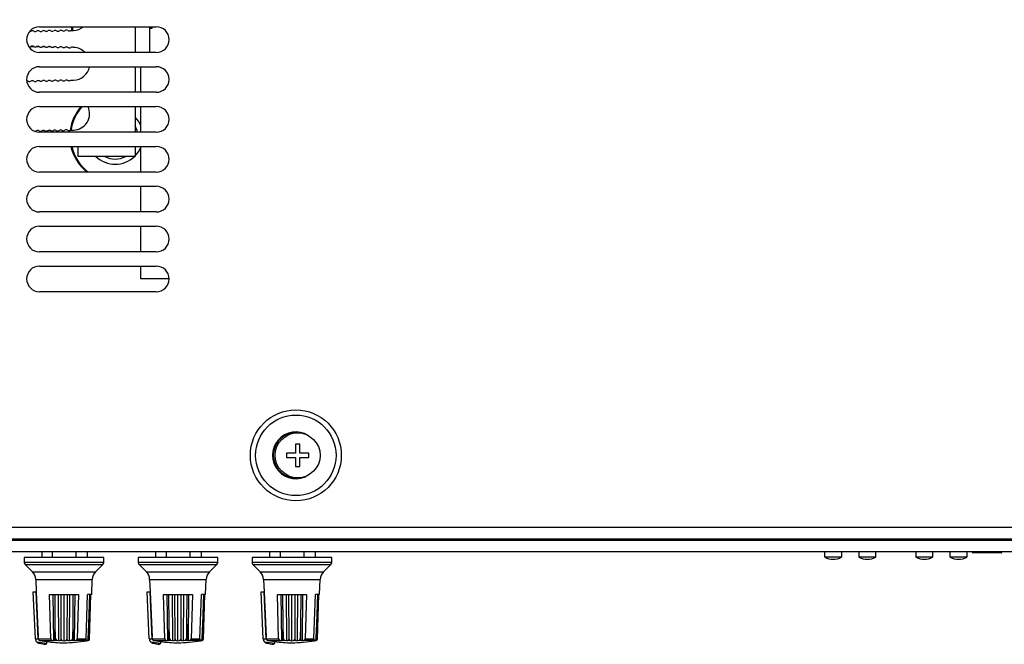
# Model space of a CAD drawing. Units: millimetres. Extents: x 5 to 1169, y 20 to 821.
# Drawn here: x 167 to 339, y 205 to 315 of the extents above; entities that cross this region are included whole.
import ezdxf
from ezdxf.enums import TextEntityAlignment as Align

# ---------------------------------------------------------------- set-up
doc = ezdxf.new("R2010")
doc.units = ezdxf.units.MM
for name, color, linetype in [('00-3170-0103_RAD', 7, 'Continuous'), ('00-3340-0100_XAS', 7, 'Continuous'), ('00-3345-0100_TAP', 7, 'Continuous'), ('02-0093-0100_IND', 7, 'Continuous'), ('02-0190-0101_GUI', 7, 'Continuous'), ('02-0208-0100_ROT', 7, 'Continuous'), ('CARGOL__DIN7985_', 7, 'Continuous'), ('CARGOL_DIN965_M3', 7, 'Continuous'), ('CARÀTULA_EP05-12', 7, 'Continuous'), ('CIRCUIT_AMPLIFIC', 7, 'Continuous'), ('CIRCUIT_BASE_FA+', 7, 'Continuous'), ('Default', 7, 'Continuous'), ('POTENCIÒMETRE_RO', 7, 'Continuous')]:
    doc.layers.add(name, color=color, linetype=linetype)
doc.styles.add('SEACAD_Solid_Edge_ISO', font='txt')
doc.styles.add('SEACAD_Solid_Edge_ISOI', font='seisoi.ttf')
doc.dimstyles.new('UNE', dxfattribs={"dimtxt": 10.5, "dimasz": 10.5, "dimexe": 5.25, "dimexo": 0, "dimgap": 2.625, "dimtad": 1, "dimdec": 1, "dimtxsty": 'SEACAD_Solid_Edge_ISO', "dimblk1": '_SE_FILLED', "dimblk2": '_SE_FILLED', "dimsah": 1, "dimcen": 5.25, "dimadec": 0, "dimazin": 0, "dimtfac": 0.7, "dimtdec": 3, "dimtmove": 0, "dimatfit": 3, "dimfxl": 1, "dimarcsym": 0})

# ---------------------------------------------------------------- blocks, each defined once
blk = doc.blocks.new('SE1')
at = {"layer": '00-3170-0103_RAD', "color": 7, "linetype": 'Continuous'}
for p, q in [((175.61, 313.02), (176.11, 313.03)), ((186.92, 313.66), (186.92, 309.16)), ((186.92, 306.66), (186.92, 302.16)), ((175.61, 304.27), (176.11, 304.28)), ((186.92, 299.66), (186.92, 295.16)), ((175.56, 295.52), (176.06, 295.53)), ((176.92, 290.91), (176.92, 292.66)), ((186.92, 292.66), (186.92, 290.91)), ((186.92, 290.91), (176.92, 290.91))]:
    blk.add_line(p, q, dxfattribs=at)
for centre, radius, start, end in [((168.35, 313.29), 0.5, 269.1502, 301.27), ((168.87, 312.44), 0.5, 61.27, 121.27), ((169.35, 313.31), 0.5, 241.27, 301.27), ((169.87, 312.46), 0.5, 61.27, 121.27), ((170.35, 313.34), 0.5, 241.27, 301.27), ((170.87, 312.48), 0.5, 61.27, 121.27), ((171.35, 313.36), 0.5, 241.27, 301.27), ((171.87, 312.5), 0.5, 61.27, 121.27), ((172.35, 313.38), 0.5, 241.27, 301.27), ((172.87, 312.53), 0.5, 61.27, 121.27), ((173.35, 313.4), 0.5, 241.27, 301.27), ((173.87, 312.55), 0.5, 61.27, 121.27), ((174.35, 313.42), 0.5, 241.27, 301.27), ((174.87, 312.57), 0.5, 61.27, 121.27), ((175.35, 313.45), 0.5, 241.27, 301.2614), ((176.05, 315.91), 2.88, 271.2743, 308.4999), ((168.37, 310.63), 0.5, 255.8556, 298.726), ((168.85, 309.76), 0.5, 58.726, 118.726), ((169.37, 310.61), 0.5, 238.726, 298.726), ((169.85, 309.74), 0.5, 58.726, 118.726), ((170.37, 310.59), 0.5, 238.726, 298.726), ((170.85, 309.71), 0.5, 58.726, 118.726), ((171.37, 310.57), 0.5, 238.726, 298.726), ((171.85, 309.69), 0.5, 58.726, 118.726), ((172.37, 310.55), 0.5, 238.726, 298.726), ((172.85, 309.67), 0.5, 58.726, 118.726), ((173.37, 310.52), 0.5, 238.726, 298.726), ((173.85, 309.65), 0.5, 58.726, 118.726), ((174.37, 310.5), 0.5, 238.726, 298.726), ((174.85, 309.62), 0.5, 58.726, 118.726), ((175.37, 310.48), 0.5, 238.726, 298.726), ((175.85, 309.6), 0.5, 58.726, 118.726), ((176.05, 307.16), 2.88, 44.0792, 88.7257), ((176.05, 307.16), 2.88, 271.2743, 349.9846), ((168.87, 303.69), 0.5, 61.27, 121.27), ((169.87, 303.71), 0.5, 61.27, 121.27), ((170.87, 303.73), 0.5, 61.27, 121.27), ((171.35, 304.61), 0.5, 241.27, 301.27), ((171.87, 303.75), 0.5, 61.27, 121.27), ((172.35, 304.63), 0.5, 241.27, 301.27), ((172.87, 303.78), 0.5, 61.27, 121.27), ((173.35, 304.65), 0.5, 241.27, 301.27), ((173.87, 303.8), 0.5, 61.27, 121.27), ((174.35, 304.67), 0.5, 241.27, 301.27), ((174.87, 303.82), 0.5, 61.27, 121.27), ((175.35, 304.7), 0.5, 241.27, 301.2614), ((167.87, 303.66), 0.5, 61.27, 89.1019), ((168.35, 304.54), 0.5, 241.27, 301.27), ((169.35, 304.56), 0.5, 241.27, 301.27), ((170.35, 304.59), 0.5, 241.27, 301.27), ((176.05, 298.41), 2.87, 270.3128, 25.7715), ((173.82, 295.05), 0.5, 61.27, 121.27), ((174.82, 295.07), 0.5, 61.27, 121.27), ((169.3, 295.81), 0.5, 268.0419, 301.27), ((169.82, 294.96), 0.5, 61.27, 121.27), ((170.3, 295.84), 0.5, 241.27, 301.27), ((170.82, 294.98), 0.5, 61.27, 121.27), ((171.3, 295.86), 0.5, 241.27, 301.27), ((171.82, 295), 0.5, 61.27, 121.27), ((172.3, 295.88), 0.5, 241.27, 301.27), ((172.82, 295.03), 0.5, 61.27, 121.27), ((173.3, 295.9), 0.5, 241.27, 301.27), ((174.3, 295.92), 0.5, 241.27, 301.27), ((175.3, 295.95), 0.5, 241.27, 301.2614)]:
    blk.add_arc(centre, radius, start, end, dxfattribs=at)
at = {"layer": '00-3340-0100_XAS', "color": 7, "linetype": 'Continuous'}
for p, q in [((169.17, 310.16), (168.51, 310.16)), ((170.13, 310.16), (169.57, 310.16)), ((171.09, 310.16), (170.62, 310.16)), ((172.04, 310.16), (171.67, 310.16)), ((172.97, 310.16), (172.74, 310.16)), ((199.53, 223.76), (199.53, 223.51)), ((310.43, 223.51), (310.43, 223.76))]:
    blk.add_line(p, q, dxfattribs=at)
at = {"layer": '00-3340-0100_XAS', "color": 7}
for radius, start, end in [(7.98, 138.8783, 172.1687), (7.84, 137.9699, 171.8171), (4.88, 22.6713, 44.1844), (3.96, 10.9132, 27.9328), (7.98, 192.6632, 231.5296), (7.84, 192.8955, 232.8493), (3.96, 332.0672, 333.7844), (4.88, 315.8156, 337.3287), (4.88, 225.8157, 314.1843), (3.96, 242.0673, 297.9327)]:
    blk.add_arc((183.42, 294.41), radius, start, end, dxfattribs=at)
at = {"layer": '00-3345-0100_TAP', "color": 7, "linetype": 'Continuous'}
for p, q in [((170.12, 313.66), (190.62, 313.66)), ((190.62, 309.16), (170.12, 309.16)), ((170.12, 306.66), (190.62, 306.66)), ((190.62, 302.16), (170.12, 302.16)), ((170.12, 299.66), (190.62, 299.66)), ((190.62, 295.16), (170.12, 295.16)), ((170.12, 292.66), (190.62, 292.66)), ((190.62, 288.16), (170.12, 288.16)), ((170.12, 285.66), (190.62, 285.66)), ((190.62, 281.16), (170.12, 281.16)), ((170.12, 278.66), (190.62, 278.66)), ((190.62, 274.16), (170.12, 274.16)), ((170.12, 271.66), (190.62, 271.66)), ((190.62, 267.16), (170.12, 267.16)), ((553.43, 223.76), (118.83, 223.76))]:
    blk.add_line(p, q, dxfattribs=at)
at = {"layer": '00-3345-0100_TAP', "color": 7}
blk.add_line((118.83, 225.86), (553.43, 225.86), dxfattribs=at)
for radius in [7.98, 7.06]:
    blk.add_circle((215.12, 238.45), radius, dxfattribs=at)
at = {"layer": '00-3345-0100_TAP', "color": 7, "linetype": 'Continuous'}
for centre, start, end in [((170.12, 311.41), 90, 270), ((190.62, 311.41), 270, 90), ((170.12, 304.41), 90, 270), ((190.62, 304.41), 270, 90), ((170.12, 297.41), 90, 270), ((190.62, 297.41), 270, 90), ((170.12, 290.41), 90, 270), ((190.62, 290.41), 270, 90), ((170.12, 283.41), 90, 270), ((190.62, 283.41), 270, 90), ((170.12, 276.41), 90, 270), ((190.62, 276.41), 270, 90), ((170.12, 269.41), 90, 270), ((190.62, 269.41), 270, 90)]:
    blk.add_arc(centre, 2.25, start, end, dxfattribs=at)
at = {"layer": '00-3345-0100_TAP', "color": 7}
for radius, start, end in [(4.1, 57.9883, 302.0117), (3.96, 85.6288, 274.3712)]:
    blk.add_arc((215.12, 238.45), radius, start, end, dxfattribs=at)
at = {"layer": '02-0093-0100_IND', "color": 7, "linetype": 'Continuous'}
for p, q in [((169.4, 206.23), (169.04, 214.51)), ((169.04, 214.51), (169.55, 214.51)), ((169.91, 206.23), (169.55, 214.51)), ((169.55, 214.51), (169.56, 214.51)), ((189.4, 206.23), (189.04, 214.51)), ((189.04, 214.51), (189.55, 214.51)), ((189.91, 206.23), (189.55, 214.51)), ((189.55, 214.51), (189.56, 214.51)), ((209.4, 206.23), (209.04, 214.51)), ((209.04, 214.51), (209.55, 214.51)), ((209.91, 206.23), (209.55, 214.51)), ((209.55, 214.51), (209.56, 214.51)), ((169.4, 206.23), (169.4, 206.23)), ((169.4, 206.23), (169.91, 206.23)), ((169.91, 206.23), (169.91, 206.51)), ((171.42, 205.51), (171.42, 205.8)), ((189.4, 206.23), (189.4, 206.23)), ((189.4, 206.23), (189.91, 206.23)), ((189.91, 206.23), (189.91, 206.51)), ((191.42, 205.51), (191.42, 205.8)), ((209.4, 206.23), (209.4, 206.23)), ((209.4, 206.23), (209.91, 206.23)), ((209.91, 206.23), (209.91, 206.51)), ((211.42, 205.51), (211.42, 205.8)), ((171.41, 205.46), (171.42, 205.51)), ((171.42, 205.48), (171.42, 205.51)), ((191.41, 205.46), (191.42, 205.51)), ((191.42, 205.48), (191.42, 205.51)), ((211.41, 205.46), (211.42, 205.51)), ((211.42, 205.51), (211.42, 205.48))]:
    blk.add_line(p, q, dxfattribs=at)
at = {"layer": '02-0093-0100_IND', "color": 7}
for p, q in [((170.08, 205.46), (170.08, 205.46)), ((171.19, 205.3), (171.19, 205.29)), ((190.08, 205.46), (190.08, 205.46)), ((191.19, 205.3), (191.19, 205.29)), ((210.08, 205.46), (210.08, 205.46)), ((211.19, 205.3), (211.19, 205.29))]:
    blk.add_line(p, q, dxfattribs=at)
at = {"layer": '02-0093-0100_IND', "color": 7, "linetype": 'Continuous'}
for centre, radius, start, end in [((170.22, 206.26), 0.817, 182.1206, 220.7307), ((170.22, 206.26), 0.815, 181.9801, 225.2358), ((170.22, 206.27), 0.824, 220.9218, 260.0119), ((190.22, 206.26), 0.817, 182.1206, 220.7307), ((190.22, 206.26), 0.815, 181.9801, 225.2358), ((190.22, 206.27), 0.824, 220.9218, 260.0119), ((210.22, 206.26), 0.817, 182.1206, 220.7307), ((210.22, 206.26), 0.815, 181.9801, 225.2358), ((210.22, 206.27), 0.824, 220.9218, 260.0119), ((170.22, 206.26), 0.815, 252.2026, 260.0822), ((175.42, 236.01), 31.01, 260.0822, 262.1649), ((171.2, 205.51), 0.212, 265.8672, 347.0048), ((190.22, 206.26), 0.815, 252.2026, 260.0822), ((195.42, 236.01), 31.01, 260.0822, 262.1649), ((191.2, 205.51), 0.212, 265.8672, 347.0048), ((210.22, 206.26), 0.815, 252.2026, 260.0822), ((215.42, 236.01), 31.01, 260.0822, 262.1649), ((211.2, 205.51), 0.212, 265.8672, 347.0048)]:
    blk.add_arc(centre, radius, start, end, dxfattribs=at)
at = {"layer": '02-0093-0100_IND', "color": 7}
for centre in [(173.91, 236.01), (193.91, 236.01), (213.91, 236.01)]:
    blk.add_ellipse(centre, major_axis=(0, -30.68), ratio=0.866025, start_param=6.120107, end_param=6.188903, dxfattribs=at)
at = {"layer": '02-0093-0100_IND', "color": 7, "linetype": 'Continuous'}
for centre in [(174, 236.01), (194, 236.01), (214, 236.01)]:
    blk.add_ellipse(centre, major_axis=(0, -30.88), ratio=0.866025, start_param=6.135888, end_param=6.177751, dxfattribs=at)
at = {"layer": '02-0190-0101_GUI', "color": 7, "linetype": 'Continuous'}
for p, q in [((307.93, 221.51), (307.93, 220.66)), ((310.93, 220.66), (310.93, 221.51)), ((313.93, 221.51), (313.93, 220.66)), ((316.93, 220.66), (316.93, 221.51)), ((323.93, 221.51), (323.93, 220.66)), ((326.93, 220.66), (326.93, 221.51)), ((329.93, 221.51), (329.93, 220.66)), ((332.93, 220.66), (332.93, 221.51))]:
    blk.add_line(p, q, dxfattribs=at)
at = {"layer": '02-0190-0101_GUI', "color": 7}
for p, q in [((307.93, 220.66), (310.93, 220.66)), ((310.87, 220.58), (307.98, 220.58)), ((313.93, 220.66), (316.93, 220.66)), ((316.87, 220.58), (313.98, 220.58)), ((323.93, 220.66), (326.93, 220.66)), ((326.87, 220.58), (323.98, 220.58)), ((329.93, 220.66), (332.93, 220.66)), ((332.87, 220.58), (329.98, 220.58))]:
    blk.add_line(p, q, dxfattribs=at)
at = {"layer": '02-0190-0101_GUI', "color": 7, "linetype": 'Continuous'}
for centre, radius, start, end in [((308.03, 220.66), 0.1, 180, 241.1343), ((309.43, 223.2), 3, 241.1343, 270), ((309.43, 223.2), 3, 270, 298.8657), ((310.83, 220.66), 0.1, 298.8657, 0), ((314.03, 220.66), 0.1, 180, 241.1343), ((315.43, 223.2), 3, 241.1343, 270), ((315.43, 223.2), 3, 270, 298.8657), ((316.83, 220.66), 0.1, 298.8657, 0), ((324.03, 220.66), 0.1, 180, 241.1343), ((325.43, 223.2), 3, 241.1343, 270), ((325.43, 223.2), 3, 270, 298.8657), ((326.83, 220.66), 0.1, 298.8657, 0), ((330.03, 220.66), 0.1, 180, 241.1343), ((331.43, 223.2), 3, 241.1343, 270), ((331.43, 223.2), 3, 270, 298.8657), ((332.83, 220.66), 0.1, 298.8657, 0)]:
    blk.add_arc(centre, radius, start, end, dxfattribs=at)
at = {"layer": '02-0208-0100_ROT', "color": 7, "linetype": 'Continuous'}
for p, q in [((181.43, 220.51), (167.43, 220.51)), ((167.43, 220.51), (167.44, 219.64)), ((181.41, 219.64), (181.43, 220.51)), ((201.43, 220.51), (187.43, 220.51)), ((187.43, 220.51), (187.44, 219.64)), ((201.41, 219.64), (201.43, 220.51)), ((221.43, 220.51), (207.43, 220.51)), ((207.43, 220.51), (207.44, 219.64)), ((221.41, 219.64), (221.43, 220.51)), ((167.59, 219.3), (168.88, 218.01)), ((179.98, 218.01), (181.26, 219.3)), ((187.59, 219.3), (188.88, 218.01)), ((199.98, 218.01), (201.26, 219.3)), ((207.59, 219.3), (208.88, 218.01)), ((219.98, 218.01), (221.26, 219.3)), ((169.46, 216.68), (169.56, 214.51)), ((179.28, 214.01), (179.39, 216.68)), ((189.46, 216.68), (189.56, 214.51)), ((199.28, 214.01), (199.39, 216.68)), ((209.46, 216.68), (209.56, 214.51)), ((219.28, 214.01), (219.39, 216.68)), ((169.56, 214.51), (169.91, 206.51)), ((189.56, 214.51), (189.91, 206.51)), ((209.56, 214.51), (209.91, 206.51)), ((171.88, 214.01), (176.97, 214.01)), ((172.1, 206.25), (171.88, 214.01)), ((172.63, 205.92), (172.55, 214.01)), ((172.9, 208.83), (172.85, 214.01)), ((173.51, 205.91), (173.47, 214.01)), ((173.92, 206.17), (173.9, 214.01)), ((174.43, 205.91), (174.43, 214.01)), ((174.96, 214.01), (174.93, 206.17)), ((175.38, 214.01), (175.34, 205.91)), ((176, 214.01), (175.95, 208.83)), ((176.3, 214.01), (176.22, 205.92)), ((176.97, 214.01), (176.75, 206.25)), ((178.29, 206.25), (178.56, 214.01)), ((179.28, 214.01), (178.56, 214.01)), ((178.79, 208.83), (178.95, 214.01)), ((178.9, 206.17), (179.14, 214.01)), ((191.88, 214.01), (196.97, 214.01)), ((192.1, 206.25), (191.88, 214.01)), ((192.63, 205.92), (192.55, 214.01)), ((192.9, 208.83), (192.85, 214.01)), ((193.51, 205.91), (193.47, 214.01)), ((193.92, 206.17), (193.9, 214.01)), ((194.43, 205.91), (194.43, 214.01)), ((194.96, 214.01), (194.93, 206.17)), ((195.38, 214.01), (195.34, 205.91)), ((196, 214.01), (195.95, 208.83)), ((196.3, 214.01), (196.22, 205.92)), ((196.97, 214.01), (196.75, 206.25)), ((198.29, 206.25), (198.56, 214.01)), ((199.28, 214.01), (198.56, 214.01)), ((198.79, 208.83), (198.95, 214.01)), ((198.9, 206.17), (199.14, 214.01)), ((211.88, 214.01), (216.97, 214.01)), ((212.1, 206.25), (211.88, 214.01)), ((212.63, 205.92), (212.55, 214.01)), ((212.9, 208.83), (212.85, 214.01)), ((213.51, 205.91), (213.47, 214.01)), ((213.92, 206.17), (213.9, 214.01)), ((214.43, 205.91), (214.43, 214.01)), ((214.96, 214.01), (214.93, 206.17)), ((215.38, 214.01), (215.34, 205.91)), ((216, 214.01), (215.95, 208.83)), ((216.3, 214.01), (216.22, 205.92)), ((216.97, 214.01), (216.75, 206.25)), ((218.29, 206.25), (218.56, 214.01)), ((219.28, 214.01), (218.56, 214.01)), ((218.79, 208.83), (218.95, 214.01)), ((218.9, 206.17), (219.14, 214.01)), ((172.95, 206.25), (172.9, 208.83)), ((175.95, 208.83), (175.9, 206.25)), ((178.69, 206.25), (178.79, 208.83)), ((192.95, 206.25), (192.9, 208.83)), ((195.95, 208.83), (195.9, 206.25)), ((198.69, 206.25), (198.79, 208.83)), ((212.95, 206.25), (212.9, 208.83)), ((215.95, 208.83), (215.9, 206.25)), ((218.69, 206.25), (218.79, 208.83)), ((169.93, 206.25), (169.91, 206.51)), ((170.19, 205.96), (172.37, 205.96)), ((170.19, 205.96), (171.42, 205.8)), ((172.63, 205.92), (172.37, 205.96)), ((172.63, 205.92), (172.77, 205.96)), ((173.2, 205.96), (172.77, 205.96)), ((173.51, 205.91), (173.2, 205.96)), ((173.51, 205.91), (173.74, 205.96)), ((174.13, 205.96), (173.74, 205.96)), ((174.13, 205.96), (174.43, 205.91)), ((174.43, 205.91), (174.72, 205.96)), ((175.11, 205.96), (174.72, 205.96)), ((175.11, 205.96), (175.34, 205.91)), ((175.65, 205.96), (175.34, 205.91)), ((176.08, 205.96), (175.65, 205.96)), ((176.08, 205.96), (176.22, 205.92)), ((176.48, 205.96), (176.22, 205.92)), ((178.16, 205.96), (176.48, 205.96)), ((178.05, 205.92), (178.35, 205.96)), ((178.05, 205.92), (178.16, 205.96)), ((178.3, 205.91), (178.51, 205.96)), ((178.3, 205.91), (178.63, 205.96)), ((178.51, 205.96), (178.35, 205.96)), ((178.38, 205.91), (178.68, 205.96)), ((178.68, 205.96), (178.38, 205.91)), ((178.68, 205.96), (178.63, 205.96)), ((189.93, 206.25), (189.91, 206.51)), ((190.19, 205.96), (192.37, 205.96)), ((190.19, 205.96), (191.42, 205.8)), ((192.63, 205.92), (192.37, 205.96)), ((192.63, 205.92), (192.77, 205.96)), ((193.2, 205.96), (192.77, 205.96)), ((193.51, 205.91), (193.2, 205.96)), ((193.51, 205.91), (193.74, 205.96)), ((194.13, 205.96), (193.74, 205.96)), ((194.13, 205.96), (194.43, 205.91)), ((194.43, 205.91), (194.72, 205.96)), ((195.11, 205.96), (194.72, 205.96)), ((195.11, 205.96), (195.34, 205.91)), ((195.65, 205.96), (195.34, 205.91)), ((196.08, 205.96), (195.65, 205.96)), ((196.08, 205.96), (196.22, 205.92)), ((196.48, 205.96), (196.22, 205.92)), ((198.16, 205.96), (196.48, 205.96)), ((198.05, 205.92), (198.35, 205.96)), ((198.05, 205.92), (198.16, 205.96)), ((198.3, 205.91), (198.51, 205.96)), ((198.3, 205.91), (198.63, 205.96)), ((198.51, 205.96), (198.35, 205.96)), ((198.38, 205.91), (198.68, 205.96)), ((198.68, 205.96), (198.38, 205.91)), ((198.68, 205.96), (198.63, 205.96)), ((209.93, 206.25), (209.91, 206.51)), ((210.19, 205.96), (212.37, 205.96)), ((210.19, 205.96), (211.42, 205.8)), ((212.63, 205.92), (212.37, 205.96)), ((212.63, 205.92), (212.77, 205.96)), ((213.2, 205.96), (212.77, 205.96)), ((213.51, 205.91), (213.2, 205.96)), ((213.51, 205.91), (213.74, 205.96)), ((214.13, 205.96), (213.74, 205.96)), ((214.13, 205.96), (214.43, 205.91)), ((214.43, 205.91), (214.72, 205.96)), ((215.11, 205.96), (214.72, 205.96)), ((215.11, 205.96), (215.34, 205.91)), ((215.65, 205.96), (215.34, 205.91)), ((216.08, 205.96), (215.65, 205.96)), ((216.08, 205.96), (216.22, 205.92)), ((216.48, 205.96), (216.22, 205.92)), ((218.16, 205.96), (216.48, 205.96)), ((218.05, 205.92), (218.35, 205.96)), ((218.05, 205.92), (218.16, 205.96)), ((218.3, 205.91), (218.51, 205.96)), ((218.3, 205.91), (218.63, 205.96)), ((218.51, 205.96), (218.35, 205.96)), ((218.38, 205.91), (218.68, 205.96)), ((218.68, 205.96), (218.38, 205.91)), ((218.68, 205.96), (218.63, 205.96))]:
    blk.add_line(p, q, dxfattribs=at)
at = {"layer": '02-0208-0100_ROT', "color": 7}
for p, q in [((181.41, 219.64), (167.44, 219.64)), ((201.41, 219.64), (187.44, 219.64)), ((221.41, 219.64), (207.44, 219.64)), ((167.59, 219.3), (181.26, 219.3)), ((168.88, 218.01), (179.98, 218.01)), ((187.59, 219.3), (201.26, 219.3)), ((188.88, 218.01), (199.98, 218.01)), ((207.59, 219.3), (221.26, 219.3)), ((208.88, 218.01), (219.98, 218.01)), ((169.46, 216.68), (179.39, 216.68)), ((189.46, 216.68), (199.39, 216.68)), ((209.46, 216.68), (219.39, 216.68)), ((169.93, 206.25), (172.1, 206.25)), ((172.9, 206.25), (172.95, 206.25)), ((175.9, 206.25), (175.95, 206.25)), ((176.75, 206.25), (178.29, 206.25)), ((178.67, 206.25), (178.69, 206.25)), ((189.93, 206.25), (192.1, 206.25)), ((192.9, 206.25), (192.95, 206.25)), ((195.9, 206.25), (195.95, 206.25)), ((196.75, 206.25), (198.29, 206.25)), ((198.67, 206.25), (198.69, 206.25)), ((209.93, 206.25), (212.1, 206.25)), ((212.9, 206.25), (212.95, 206.25)), ((215.9, 206.25), (215.95, 206.25)), ((216.75, 206.25), (218.29, 206.25)), ((218.67, 206.25), (218.69, 206.25))]:
    blk.add_line(p, q, dxfattribs=at)
at = {"layer": '02-0208-0100_ROT', "color": 7, "linetype": 'Continuous'}
for centre, radius, start, end in [((167.94, 219.65), 0.5, 181, 225), ((180.91, 219.65), 0.5, 315, 359), ((187.94, 219.65), 0.5, 181, 225), ((200.91, 219.65), 0.5, 315, 359), ((207.94, 219.65), 0.5, 181, 225), ((220.91, 219.65), 0.5, 315, 359), ((167.46, 216.59), 2, 2.5, 45), ((181.39, 216.59), 2, 135, 177.5), ((187.46, 216.59), 2, 2.5, 45), ((201.39, 216.59), 2, 135, 177.5), ((207.46, 216.59), 2, 2.5, 45), ((221.39, 216.59), 2, 135, 177.5), ((170.23, 206.26), 0.305, 183.6514, 262.075), ((175.43, 236.01), 30.5, 262.4376, 268.1211), ((172.4, 206.27), 0.306, 184.2173, 264.2988), ((173.25, 206.25), 0.294, 181.6257, 261.8137), ((174.18, 206.23), 0.272, 191.8607, 258.4629), ((173.43, 236.01), 30.5, 271.8789, 279.363), ((174.67, 206.23), 0.271, 281.525, 348.1417), ((175.61, 206.25), 0.294, 278.1824, 358.3741), ((176.45, 206.27), 0.306, 275.6967, 355.7822), ((178.59, 206.28), 0.319, 277.0077, 340.4752), ((178.62, 206.24), 0.282, 281.6105, 346.4564), ((190.23, 206.26), 0.305, 183.6514, 262.075), ((195.43, 236.01), 30.5, 262.4376, 268.1211), ((192.4, 206.27), 0.306, 184.2173, 264.2988), ((193.25, 206.25), 0.294, 181.6257, 261.8137), ((194.18, 206.23), 0.272, 191.8607, 258.4629), ((193.43, 236.01), 30.5, 271.8789, 279.363), ((194.67, 206.23), 0.271, 281.525, 348.1417), ((195.61, 206.25), 0.294, 278.1824, 358.3741), ((196.45, 206.27), 0.306, 275.6967, 355.7822), ((198.59, 206.28), 0.319, 277.0077, 340.4752), ((198.62, 206.24), 0.282, 281.6105, 346.4564), ((210.23, 206.26), 0.305, 183.6514, 262.075), ((215.43, 236.01), 30.5, 262.4376, 268.1211), ((212.4, 206.27), 0.306, 184.2173, 264.2988), ((213.25, 206.25), 0.294, 181.6257, 261.8137), ((214.18, 206.23), 0.272, 191.8607, 258.4629), ((213.43, 236.01), 30.5, 271.8789, 279.363), ((214.67, 206.23), 0.271, 281.525, 348.1417), ((215.61, 206.25), 0.294, 278.1824, 358.3741), ((216.45, 206.27), 0.306, 275.6967, 355.7822), ((218.59, 206.28), 0.319, 277.0077, 340.4752), ((218.62, 206.24), 0.282, 281.6105, 346.4564)]:
    blk.add_arc(centre, radius, start, end, dxfattribs=at)
for centre, major_axis, ratio, start_param, end_param in [((169.74, 529.43), (2.63, -469.01), 0.003958, 0.810563, 0.81814), ((179.12, 533.6), (-2.64, -475.1), 0.003907, -0.818106, -0.810626), ((187.64, 529.43), (-17.44, -469.02), 0.008962, 0.810917, 0.818494), ((189.74, 529.43), (2.63, -469.02), 0.003958, 0.810562, 0.818139), ((199.12, 533.6), (-2.64, -475.09), 0.003907, -0.818107, -0.810627), ((207.64, 529.43), (-17.44, -469.02), 0.008962, 0.810917, 0.818494), ((209.74, 529.43), (2.63, -469.02), 0.003958, 0.810562, 0.818139), ((219.12, 533.6), (-2.64, -475.09), 0.003907, -0.818107, -0.810627), ((227.64, 529.43), (-17.44, -469.02), 0.008962, 0.810917, 0.818494)]:
    blk.add_ellipse(centre, major_axis=major_axis, ratio=ratio, start_param=start_param, end_param=end_param, dxfattribs=at)
for points in [[(172.77, 205.96), (172.8, 205.97), (172.83, 206), (172.88, 206.09), (172.9, 206.16), (172.9, 206.25)], [(173.92, 206.17), (173.91, 206.11), (173.88, 206.06), (173.82, 205.99), (173.78, 205.97), (173.74, 205.96)], [(175.11, 205.96), (175.07, 205.97), (175.03, 205.99), (174.97, 206.06), (174.95, 206.11), (174.93, 206.17)], [(175.95, 206.25), (175.95, 206.16), (175.97, 206.09), (176.02, 206), (176.05, 205.97), (176.08, 205.96)], [(178.29, 206.25), (178.29, 206.17), (178.27, 206.1), (178.22, 206), (178.19, 205.97), (178.16, 205.96)], [(178.35, 205.96), (178.43, 205.97), (178.5, 206), (178.62, 206.09), (178.67, 206.16), (178.67, 206.25)], [(178.51, 205.96), (178.55, 205.97), (178.59, 206), (178.66, 206.1), (178.69, 206.17), (178.69, 206.25)], [(192.77, 205.96), (192.8, 205.97), (192.83, 206), (192.88, 206.09), (192.9, 206.16), (192.9, 206.25)], [(193.92, 206.17), (193.91, 206.11), (193.88, 206.06), (193.82, 205.99), (193.78, 205.97), (193.74, 205.96)], [(195.11, 205.96), (195.07, 205.97), (195.03, 205.99), (194.97, 206.06), (194.95, 206.11), (194.93, 206.17)], [(195.95, 206.25), (195.95, 206.16), (195.97, 206.09), (196.02, 206), (196.05, 205.97), (196.08, 205.96)], [(198.29, 206.25), (198.29, 206.17), (198.27, 206.1), (198.22, 206), (198.19, 205.97), (198.16, 205.96)], [(198.35, 205.96), (198.43, 205.97), (198.5, 206), (198.62, 206.09), (198.67, 206.16), (198.67, 206.25)], [(198.51, 205.96), (198.55, 205.97), (198.59, 206), (198.66, 206.1), (198.69, 206.17), (198.69, 206.25)], [(212.77, 205.96), (212.8, 205.97), (212.83, 206), (212.88, 206.09), (212.9, 206.16), (212.9, 206.25)], [(213.92, 206.17), (213.91, 206.11), (213.88, 206.06), (213.82, 205.99), (213.78, 205.97), (213.74, 205.96)], [(215.11, 205.96), (215.07, 205.97), (215.03, 205.99), (214.97, 206.06), (214.95, 206.11), (214.93, 206.17)], [(215.95, 206.25), (215.95, 206.16), (215.97, 206.09), (216.02, 206), (216.05, 205.97), (216.08, 205.96)], [(218.29, 206.25), (218.29, 206.17), (218.27, 206.1), (218.22, 206), (218.19, 205.97), (218.16, 205.96)], [(218.35, 205.96), (218.43, 205.97), (218.5, 206), (218.62, 206.09), (218.67, 206.16), (218.67, 206.25)], [(218.51, 205.96), (218.55, 205.97), (218.59, 206), (218.66, 206.1), (218.69, 206.17), (218.69, 206.25)]]:
    blk.add_open_spline(points, degree=3, knots=[0, 0, 0, 0, 0.5, 0.5, 1, 1, 1, 1], dxfattribs=at)
at = {"layer": 'CARGOL__DIN7985_', "color": 7, "linetype": 'Continuous'}
for p, q in [((175.99, 313.03), (175.99, 313.66)), ((189.42, 313.41), (189.92, 313.41)), ((189.92, 313.41), (189.92, 313.66)), ((215.03, 240.43), (215.03, 238.85)), ((215.82, 240.43), (215.03, 240.43)), ((215.82, 238.85), (215.82, 240.43)), ((213.45, 238.85), (213.45, 238.06)), ((215.03, 238.85), (213.45, 238.85)), ((217.4, 238.85), (215.82, 238.85)), ((217.4, 238.06), (217.4, 238.85)), ((213.45, 238.06), (215.03, 238.06)), ((215.03, 238.06), (215.03, 236.48)), ((215.82, 238.06), (217.4, 238.06)), ((215.82, 236.48), (215.82, 238.06)), ((215.03, 236.48), (215.82, 236.48))]:
    blk.add_line(p, q, dxfattribs=at)
blk.add_circle((215.43, 238.45), 3.95, dxfattribs=at)
for start, end in [(186.1881, 187.183), (187.1808, 189.3358)]:
    blk.add_arc((187.22, 314.91), 11.6, start, end, dxfattribs=at)
at = {"layer": 'CARGOL_DIN965_M3', "color": 7, "linetype": 'Continuous'}
for p, q in [((333.95, 221.51), (333.84, 221.34)), ((339, 221.32), (333.85, 221.32)), ((339.01, 221.34), (338.91, 221.51))]:
    blk.add_line(p, q, dxfattribs=at)
at = {"layer": 'CARGOL_DIN965_M3', "color": 7}
blk.add_line((339.01, 221.34), (333.84, 221.34), dxfattribs=at)
at = {"layer": 'CARGOL_DIN965_M3', "color": 7, "linetype": 'Continuous'}
for centre, start, end in [((333.85, 221.33), 147.4259, 270), ((339, 221.33), 270, 32.5741)]:
    blk.add_arc(centre, 0.0144, start, end, dxfattribs=at)
at = {"layer": 'CARÀTULA_EP05-12', "color": 7, "linetype": 'Continuous'}
for p, q in [((553.23, 223.51), (119.63, 223.51)), ((553.23, 221.51), (119.63, 221.51))]:
    blk.add_line(p, q, dxfattribs=at)
at = {"layer": 'CIRCUIT_AMPLIFIC', "color": 7, "linetype": 'Continuous'}
blk.add_line((189.42, 313.66), (189.42, 309.16), dxfattribs=at)
at = {"layer": 'CIRCUIT_BASE_FA+', "color": 7, "linetype": 'Continuous'}
for p, q in [((187.93, 302.16), (187.93, 306.66)), ((187.93, 295.16), (187.93, 299.66)), ((187.93, 288.16), (187.93, 292.66)), ((187.93, 281.16), (187.93, 285.66)), ((187.93, 274.16), (187.93, 278.66)), ((187.93, 269.41), (187.93, 271.66)), ((192.87, 269.41), (187.93, 269.41))]:
    blk.add_line(p, q, dxfattribs=at)
at = {"layer": 'POTENCIÒMETRE_RO', "color": 7, "linetype": 'Continuous'}
for p, q in [((170.57, 220.51), (170.57, 221.51)), ((172.43, 220.51), (172.43, 221.51)), ((176.55, 220.51), (176.55, 221.51)), ((178.57, 220.51), (178.57, 221.51)), ((190.57, 220.51), (190.57, 221.51)), ((192.43, 220.51), (192.43, 221.51)), ((196.55, 220.51), (196.55, 221.51)), ((198.57, 220.51), (198.57, 221.51)), ((210.57, 220.51), (210.57, 221.51)), ((212.43, 220.51), (212.43, 221.51)), ((216.55, 220.51), (216.55, 221.51)), ((218.57, 220.51), (218.57, 221.51))]:
    blk.add_line(p, q, dxfattribs=at)
blk = doc.blocks.new('DMBLK23')
at = {"layer": 'Default', "linetype": 'Continuous'}
for points in [[(78.77, 584.11), (82.27, 584.11), (80.52, 594.61)], [(78.77, 232.01), (80.52, 221.51), (82.27, 232.01)]]:
    blk.add_hatch(color=7, dxfattribs=at).paths.add_polyline_path(points)
at = {"layer": 'Default', "color": 7, "linetype": 'Continuous'}
for p, q in [((118.83, 594.61), (75.27, 594.61)), ((80.52, 594.61), (80.52, 221.51)), ((336.43, 221.51), (75.27, 221.51))]:
    blk.add_line(p, q, dxfattribs=at)
at = {"layer": 'Default', "color": 7, "linetype": 'Continuous', "style": 'SEACAD_Solid_Edge_ISOI'}
blk.add_text('373', height=10.5, rotation=90, dxfattribs=at).set_placement((67.39, 383.14), align=Align.TOP_LEFT)
blk = doc.blocks.new('_SE_FILLED')
at = {"color": 0}
blk.add_line((0, 0), (-1, 0), dxfattribs=at)
blk.add_solid([(0, 0), (-1, -0.1665), (-1, 0.1665), (0, 0)], dxfattribs=at)

msp = doc.modelspace()

# ---------------------------------------------------------------- block references
at = {"layer": 'Default'}
msp.add_blockref('SE1', (0, 0), dxfattribs=at)

# ---------------------------------------------------------------- dimensions: what is measured, and where the dimension line sits
at = {"layer": 'Default', "color": 7, "linetype": 'Continuous'}
dim = msp.add_linear_dim(base=(80.517, 221.505), p1=(118.826, 594.605), p2=(336.426, 221.505), angle=90, text='\\A1;<>', dimstyle='UNE', override={"dimdec": 0}, dxfattribs=at)
dim.commit()
dim.dimension.update_dxf_attribs({"geometry": 'DMBLK23', "text_midpoint": (80.517, 392.445), "dimtype": 160})

doc.saveas('drawing.dxf')
